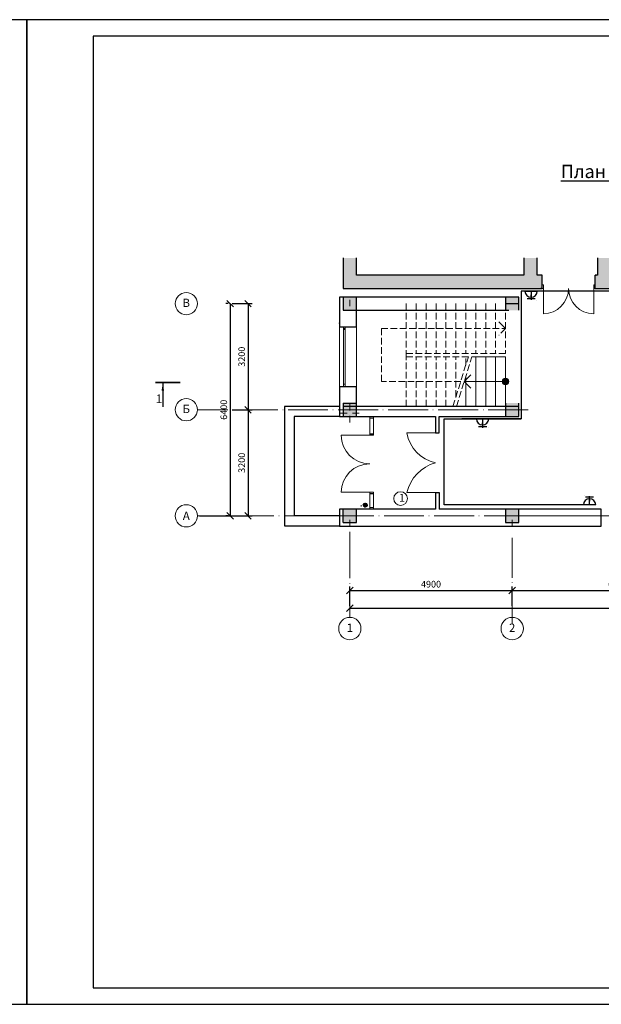
# Model space of a CAD drawing. Units: millimetres. Extents: x 4947 to 7420, y -920 to 3878.
# Drawn here: x 5385 to 5560, y 1339 to 1636 of the extents above; entities that cross this region are included whole.
import ezdxf
from ezdxf.enums import TextEntityAlignment as Align

# ---------------------------------------------------------------- set-up
doc = ezdxf.new("R2010")
doc.units = ezdxf.units.MM
for name, pattern in [('ACAD_ISO04W100', [30, 24, -3, 0, -3]), ('Dashed', [564.444447, 282.222223, -282.222223]), ('GOST2.303 4', [7, 5, -2, 0])]:
    doc.linetypes.add(name, pattern=pattern)
for name, color, linetype, lineweight in [('1стены', 179, 'Continuous', 35), ('Окно', 5, 'Continuous', 5), ('Размер_нар', 5, 'Continuous', 5)]:
    doc.layers.add(name, color=color, linetype=linetype, lineweight=lineweight)
for name, color, linetype in [('Structural - Bearing', 7, 'Continuous'), ('Tитульн_блок', 5, 'Continuous'), ('лестница', 7, 'Continuous'), ('стена', 7, 'Continuous')]:
    doc.layers.add(name, color=color, linetype=linetype)
doc.styles.add('GOST 2.304', font='CS_Gost2304.shx')
doc.styles.add('SPCTITLE', font='cs_gost2304.shx', dxfattribs={"width": 0.85})
doc.styles.get("Standard").update_dxf_attribs({"font": 'ARIAL.TTF'})
doc.styles.add('Z', font='TIMES.TTF')
doc.dimstyles.new('100', dxfattribs={"dimtxt": 2, "dimasz": 2, "dimexe": 1.25, "dimexo": 0.625, "dimtad": 1, "dimlfac": 100, "dimtxsty": 'Standard', "dimblk": 'OBLIQUE', "dimcen": 1.8, "dimadec": 0, "dimazin": 0, "dimtfac": 1, "dimtmove": 0, "dimatfit": 3, "dimldrblk": 'NONE', "dimfxl": 1.25, "dimarcsym": 0})

# ---------------------------------------------------------------- blocks, each defined once
blk = doc.blocks.new('Формат_А3')
at = {"layer": 'Tитульн_блок'}
blk.add_lwpolyline([(0, 0), (42000, 0), (42000, 29700), (0, 29700)], close=True, dxfattribs=at)
at = {"layer": 'Tитульн_блок', "color": 7}
blk.add_lwpolyline([(2000, 500), (41500, 500), (41500, 29200), (2000, 29200)], close=True, dxfattribs=at)
blk = doc.blocks.new('_Oblique')
at = {"color": 0, "linetype": 'ByBlock', "lineweight": -2}
blk.add_line((-0.5, -0.5), (0.5, 0.5), dxfattribs=at)
blk = doc.blocks.new('*D161')
at = {"layer": 'Defpoints', "color": 0, "lineweight": 30, "ltscale": 0.01, "transparency": 16777216}
for p in [(5448.12, 1550.08), (5448.12, 1486.08), (5448.12, 1486.08)]:
    blk.add_point(p, dxfattribs=at)
at = {"layer": 'Размер_нар', "color": 0, "lineweight": -2, "ltscale": 0.01, "transparency": 16777216}
for p, q in [((5447.49, 1550.08), (5446.87, 1550.08)), ((5448.12, 1550.08), (5448.12, 1486.08)), ((5447.49, 1486.08), (5446.87, 1486.08))]:
    blk.add_line(p, q, dxfattribs=at)
at = {"layer": 'Размер_нар', "color": 0, "lineweight": -2, "ltscale": 0.01, "transparency": 16777216, "xscale": 2, "yscale": 2, "zscale": 2}
for p, rotation in [((5448.12, 1550.08), 90), ((5448.12, 1486.08), 270)]:
    blk.add_blockref('_Oblique', p, dxfattribs=dict(at, rotation=rotation))
at = {"layer": 'Размер_нар', "color": 0, "ltscale": 0.01, "transparency": 16777216, "insert": (5446.47, 1518.08), "char_height": 2, "attachment_point": 5, "rotation": 90}
blk.add_mtext('6400', dxfattribs=at)
blk = doc.blocks.new('_None')
blk = doc.blocks.new('*D162')
at = {"layer": 'Defpoints', "color": 0, "lineweight": 30, "ltscale": 0.01, "transparency": 16777216}
for p in [(5448.12, 1550.08), (5448.12, 1518.08), (5453.52, 1518.08)]:
    blk.add_point(p, dxfattribs=at)
at = {"layer": 'Размер_нар', "color": 0, "lineweight": -2, "ltscale": 0.01, "transparency": 16777216}
for p, q in [((5448.74, 1550.08), (5454.77, 1550.08)), ((5453.52, 1550.08), (5453.52, 1518.08)), ((5448.74, 1518.08), (5454.77, 1518.08))]:
    blk.add_line(p, q, dxfattribs=at)
at = {"layer": 'Размер_нар', "color": 0, "lineweight": -2, "ltscale": 0.01, "transparency": 16777216, "xscale": 2, "yscale": 2, "zscale": 2}
for p, rotation in [((5453.52, 1550.08), 90), ((5453.52, 1518.08), 270)]:
    blk.add_blockref('_Oblique', p, dxfattribs=dict(at, rotation=rotation))
at = {"layer": 'Размер_нар', "color": 0, "ltscale": 0.01, "transparency": 16777216, "insert": (5451.87, 1534.08), "char_height": 2, "attachment_point": 5, "rotation": 90}
blk.add_mtext('3200', dxfattribs=at)
blk = doc.blocks.new('*D163')
at = {"layer": 'Defpoints', "color": 0, "lineweight": 30, "ltscale": 0.01, "transparency": 16777216}
for p in [(5448.12, 1518.08), (5438.26, 1486.08), (5453.52, 1486.08)]:
    blk.add_point(p, dxfattribs=at)
at = {"layer": 'Размер_нар', "color": 0, "lineweight": -2, "ltscale": 0.01, "transparency": 16777216}
for p, q in [((5448.74, 1518.08), (5454.77, 1518.08)), ((5453.52, 1518.08), (5453.52, 1486.08)), ((5438.89, 1486.08), (5454.77, 1486.08))]:
    blk.add_line(p, q, dxfattribs=at)
at = {"layer": 'Размер_нар', "color": 0, "lineweight": -2, "ltscale": 0.01, "transparency": 16777216, "xscale": 2, "yscale": 2, "zscale": 2}
for p, rotation in [((5453.52, 1518.08), 90), ((5453.52, 1486.08), 270)]:
    blk.add_blockref('_Oblique', p, dxfattribs=dict(at, rotation=rotation))
at = {"layer": 'Размер_нар', "color": 0, "ltscale": 0.01, "transparency": 16777216, "insert": (5451.87, 1502.08), "char_height": 2, "attachment_point": 5, "rotation": 90}
blk.add_mtext('3200', dxfattribs=at)
blk = doc.blocks.new('*D164')
at = {"layer": 'Defpoints', "color": 0, "lineweight": 30, "transparency": 16777216}
for p in [(5484.26, 1458.27), (5747.26, 1458.27), (5747.26, 1458.27)]:
    blk.add_point(p, dxfattribs=at)
at = {"layer": 'Размер_нар', "color": 0, "lineweight": -2, "transparency": 16777216}
for p, q in [((5484.26, 1458.9), (5484.26, 1459.52)), ((5484.26, 1458.27), (5747.26, 1458.27)), ((5747.26, 1458.9), (5747.26, 1459.52))]:
    blk.add_line(p, q, dxfattribs=at)
at = {"layer": 'Размер_нар', "color": 0, "lineweight": -2, "transparency": 16777216, "xscale": 2, "yscale": 2, "zscale": 2, "rotation": 180}
blk.add_blockref('_Oblique', (5484.26, 1458.27), dxfattribs=at)
at = {"layer": 'Размер_нар', "color": 0, "lineweight": -2, "transparency": 16777216, "xscale": 2, "yscale": 2, "zscale": 2}
blk.add_blockref('_Oblique', (5747.26, 1458.27), dxfattribs=at)
at = {"layer": 'Размер_нар', "color": 0, "lineweight": 25, "transparency": 16777216, "insert": (5615.76, 1459.92), "char_height": 2, "attachment_point": 5}
blk.add_mtext('26300', dxfattribs=at)
blk = doc.blocks.new('*D165')
at = {"layer": 'Defpoints', "color": 0, "lineweight": 30, "transparency": 16777216}
for p in [(5533.26, 1463.56), (5484.26, 1458.27), (5533.26, 1458.27)]:
    blk.add_point(p, dxfattribs=at)
at = {"layer": 'Размер_нар', "color": 0, "lineweight": -2, "transparency": 16777216}
for p, q in [((5484.26, 1458.9), (5484.26, 1464.81)), ((5533.26, 1458.9), (5533.26, 1464.81)), ((5484.26, 1463.56), (5533.26, 1463.56))]:
    blk.add_line(p, q, dxfattribs=at)
at = {"layer": 'Размер_нар', "color": 0, "lineweight": -2, "transparency": 16777216, "xscale": 2, "yscale": 2, "zscale": 2, "rotation": 180}
blk.add_blockref('_Oblique', (5484.26, 1463.56), dxfattribs=at)
at = {"layer": 'Размер_нар', "color": 0, "lineweight": -2, "transparency": 16777216, "xscale": 2, "yscale": 2, "zscale": 2}
blk.add_blockref('_Oblique', (5533.26, 1463.56), dxfattribs=at)
at = {"layer": 'Размер_нар', "color": 0, "lineweight": 25, "transparency": 16777216, "insert": (5508.76, 1465.21), "char_height": 2, "attachment_point": 5}
blk.add_mtext('4900', dxfattribs=at)
blk = doc.blocks.new('*D166')
at = {"layer": 'Defpoints', "color": 0, "lineweight": 30, "transparency": 16777216}
for p in [(5597.26, 1463.56), (5533.26, 1458.27), (5597.26, 1458.27)]:
    blk.add_point(p, dxfattribs=at)
at = {"layer": 'Размер_нар', "color": 0, "lineweight": -2, "transparency": 16777216}
for p, q in [((5533.26, 1458.9), (5533.26, 1464.81)), ((5597.26, 1458.9), (5597.26, 1464.81)), ((5533.26, 1463.56), (5597.26, 1463.56))]:
    blk.add_line(p, q, dxfattribs=at)
at = {"layer": 'Размер_нар', "color": 0, "lineweight": -2, "transparency": 16777216, "xscale": 2, "yscale": 2, "zscale": 2, "rotation": 180}
blk.add_blockref('_Oblique', (5533.26, 1463.56), dxfattribs=at)
at = {"layer": 'Размер_нар', "color": 0, "lineweight": -2, "transparency": 16777216, "xscale": 2, "yscale": 2, "zscale": 2}
blk.add_blockref('_Oblique', (5597.26, 1463.56), dxfattribs=at)
at = {"layer": 'Размер_нар', "color": 0, "lineweight": 25, "transparency": 16777216, "insert": (5565.26, 1465.21), "char_height": 2, "attachment_point": 5}
blk.add_mtext('6400', dxfattribs=at)
blk = doc.blocks.new('A$C5B390DAF')
at = {"layer": '1стены', "lineweight": 30, "ltscale": 0.35}
for p, q in [((43, 307), (43, 62)), ((273, 185), (4, 185)), ((88, 185), (154, 185))]:
    blk.add_line(p, q, dxfattribs=at)
blk.add_arc((273, 185), 185, 90, 270, dxfattribs=at)
at = {"layer": 'Размер_нар'}
blk.add_line((0, 21), (0, 21), dxfattribs=at)
blk = doc.blocks.new('A$C48DD2B25')
at = {"layer": 'Размер_нар', "color": 0, "lineweight": 30}
blk.add_line((273, 369), (273, 0), dxfattribs=at)
at = {"layer": 'Размер_нар', "color": 0, "lineweight": 5}
blk.add_blockref('A$C5B390DAF', (0, 0), dxfattribs=at)

msp = doc.modelspace()

# ---------------------------------------------------------------- hatches: boundary and pattern name
at = {"layer": 'Structural - Bearing', "linetype": 'Continuous', "lineweight": 15}
for points in [[(5486.26078, 1563.87537), (5482.26078, 1563.87537), (5482.26078, 1554.64998), (5486.26078, 1558.64998)], [(5540.80511, 1563.87537), (5536.80511, 1563.87537), (5536.80511, 1558.64998), (5540.80511, 1558.64998)], [(5563.05252, 1563.87537), (5559.05252, 1563.87537), (5559.05252, 1558.64998), (5563.05252, 1558.64998)], [(5611.26078, 1554.64998), (5611.26078, 1558.64998), (5558.26078, 1558.64998), (5558.26078, 1555.79998), (5558.26078, 1554.64999)]]:
    msp.add_hatch(color=253, dxfattribs=at).paths.add_polyline_path(points)
msp.add_hatch(color=253, dxfattribs=at).paths.add_polyline_path([(5486.26078, 1558.64998), (5482.26078, 1554.64999), (5542.26078, 1554.64999), (5542.26078, 1555.79998), (5542.26078, 1558.64998)], flags=0)
at = {"layer": 'Structural - Bearing', "linetype": 'Continuous'}
for points in [[(5482.26078, 1552.0832), (5482.26078, 1548.0832), (5486.26078, 1548.0832), (5486.26078, 1552.0832)], [(5531.26078, 1552.0832), (5531.26078, 1548.0832), (5535.26078, 1548.0832), (5535.26078, 1552.0832)], [(5482.26078, 1520.0832), (5482.26078, 1516.0832), (5486.26078, 1516.0832), (5486.26078, 1520.0832)], [(5531.26078, 1520.0832), (5531.26078, 1516.0832), (5535.26078, 1516.0832), (5535.26078, 1520.0832)], [(5482.26078, 1488.0832), (5482.26078, 1484.0832), (5486.26078, 1484.0832), (5486.26078, 1488.0832)], [(5531.26078, 1488.0832), (5531.26078, 1484.0832), (5535.26078, 1484.0832), (5535.26078, 1488.0832)]]:
    msp.add_hatch(color=256, dxfattribs=at).paths.add_polyline_path(points, flags=0)
at = {"layer": 'лестница', "linetype": 'Continuous', "lineweight": 20}
msp.add_hatch(color=256, dxfattribs=at).paths.add_polyline_path([(5531.26078, 1527.5832, 1), (5531.26078, 1525.5832, 1)], flags=0)
at = {"layer": 'Размер_нар', "lineweight": 30}
msp.add_hatch(color=0, dxfattribs=at).paths.add_polyline_path([(5489.39863, 1489.31746, 1), (5488.39863, 1489.31746, 1)])

# ---------------------------------------------------------------- linework, layer by layer
at = {"layer": 'Structural - Bearing', "color": 1, "linetype": 'Continuous', "lineweight": 0}
for p, q in [((5484.26078, 1551.2832), (5484.26078, 1549.2832)), ((5484.26078, 1517.8832), (5484.26078, 1519.8832)), ((5483.46078, 1517.0832), (5481.46078, 1517.0832)), ((5484.26078, 1516.2832), (5484.26078, 1514.2832)), ((5485.06078, 1517.0832), (5487.06078, 1517.0832)), ((5484.26078, 1482.8832), (5484.26078, 1484.8832)), ((5533.26078, 1482.8832), (5533.26078, 1484.8832)), ((5484.26078, 1481.2832), (5484.26078, 1479.2832))]:
    msp.add_line(p, q, dxfattribs=at)
at = {"layer": 'лестница', "linetype": 'Dashed', "lineweight": 20}
for p, q in [((5486.26078, 1548.0832), (5531.26078, 1548.0832)), ((5531.26078, 1542.5832), (5529.26078, 1544.5832)), ((5501.26078, 1534.0832), (5501.26078, 1535.0832)), ((5515.36078, 1519.0832), (5486.26078, 1519.0832))]:
    msp.add_line(p, q, dxfattribs=at)
at = {"layer": 'лестница', "linetype": 'GOST2.303 4', "lineweight": 20, "ltscale": 0.4}
for p, q in [((5501.26078, 1550.0832), (5501.26078, 1535.0832)), ((5504.26078, 1550.0832), (5504.26078, 1535.0832)), ((5507.26078, 1550.0832), (5507.26078, 1535.0832)), ((5510.26078, 1550.0832), (5510.26078, 1535.0832)), ((5513.26078, 1550.0832), (5513.26078, 1535.0832)), ((5516.26078, 1550.0832), (5516.26078, 1535.0832)), ((5519.26078, 1550.0832), (5519.26078, 1535.0832)), ((5522.26078, 1550.0832), (5522.26078, 1535.0832)), ((5525.26078, 1550.0832), (5525.26078, 1535.0832)), ((5528.26078, 1550.0832), (5528.26078, 1535.0832)), ((5531.26078, 1550.0832), (5531.26078, 1535.0832)), ((5531.26078, 1550.0832), (5531.26078, 1535.0832)), ((5493.76078, 1526.5832), (5493.76078, 1542.5832)), ((5493.76078, 1542.5832), (5531.26078, 1542.5832)), ((5531.26078, 1542.5832), (5529.26078, 1540.5832)), ((5501.26078, 1535.0832), (5531.26078, 1535.0832)), ((5520.06078, 1534.0832), (5501.26078, 1534.0832)), ((5501.26078, 1519.0832), (5501.26078, 1534.0832)), ((5504.26078, 1519.0832), (5504.26078, 1534.0832)), ((5507.26078, 1519.0832), (5507.26078, 1534.0832)), ((5510.26078, 1519.0832), (5510.26078, 1534.0832)), ((5513.26078, 1519.0832), (5513.26078, 1534.0832)), ((5515.36078, 1519.0832), (5520.06078, 1534.0832)), ((5516.26078, 1521.95554), (5516.26078, 1534.0832)), ((5516.40872, 1519.0832), (5521.10872, 1534.0832)), ((5519.26078, 1531.53001), (5519.26078, 1534.0832)), ((5517.71078, 1526.5832), (5493.76078, 1526.5832))]:
    msp.add_line(p, q, dxfattribs=at)
at = {"layer": 'лестница', "linetype": 'Continuous', "lineweight": 20}
for p, q in [((5531.26078, 1534.0832), (5521.10872, 1534.0832)), ((5522.26078, 1519.0832), (5522.26078, 1534.0832)), ((5525.26078, 1519.0832), (5525.26078, 1534.0832)), ((5528.26078, 1519.0832), (5528.26078, 1534.0832)), ((5531.26078, 1519.0832), (5531.26078, 1534.0832)), ((5531.26078, 1519.0832), (5531.26078, 1534.0832)), ((5518.75872, 1526.5832), (5520.75872, 1528.5832)), ((5531.26078, 1526.5832), (5518.75872, 1526.5832)), ((5518.75872, 1526.5832), (5520.75872, 1524.5832)), ((5519.26078, 1519.0832), (5519.26078, 1528.18552)), ((5531.26078, 1519.0832), (5516.40872, 1519.0832))]:
    msp.add_line(p, q, dxfattribs=at)
at = {"layer": 'лестница'}
for p, q in [((5481.16078, 1519.0832), (5464.48535, 1519.0832)), ((5464.48535, 1519.0832), (5464.48535, 1483.0832)), ((5464.49035, 1518.0832), (5464.48535, 1518.0782)), ((5467.49035, 1516.0832), (5467.4841, 1486.0832)), ((5467.49035, 1515.0832), (5467.48535, 1515.0782)), ((5481.16078, 1516.0832), (5467.49035, 1516.0832)), ((5481.16078, 1486.0832), (5467.4841, 1486.0832)), ((5464.48535, 1483.0832), (5481.16078, 1483.0832))]:
    msp.add_line(p, q, dxfattribs=at)
at = {"layer": 'лестница', "linetype": 'Continuous', "lineweight": 20}
msp.add_circle((5531.26078, 1526.5832), 1, dxfattribs=at)
at = {"layer": 'Окно', "linetype": 'Continuous'}
for p, q in [((5542.66078, 1555.79998), (5542.26078, 1555.79998)), ((5542.26078, 1555.79998), (5542.26078, 1554.64998)), ((5542.26078, 1554.64998), (5542.66078, 1554.64998)), ((5542.66078, 1554.64998), (5542.66078, 1555.79998)), ((5542.66078, 1554.64998), (5542.66078, 1547.04998)), ((5558.26078, 1555.79998), (5557.86078, 1555.79998)), ((5557.86078, 1555.79998), (5557.86078, 1554.64998)), ((5557.86078, 1554.64998), (5558.26078, 1554.64998)), ((5557.86078, 1554.64998), (5557.86078, 1547.04998)), ((5558.26078, 1554.64998), (5558.26078, 1555.79998)), ((5481.16078, 1543.0832), (5481.16078, 1525.0832)), ((5482.36078, 1542.3332), (5482.36078, 1543.0832)), ((5482.36078, 1542.3332), (5482.36078, 1543.0832)), ((5482.86078, 1542.55136), (5482.36078, 1542.55136)), ((5482.86078, 1542.3332), (5482.36078, 1542.3332)), ((5482.36078, 1525.8332), (5482.36078, 1542.3332)), ((5482.36078, 1525.8332), (5482.36078, 1542.3332)), ((5482.86078, 1543.0832), (5482.86078, 1542.3332)), ((5482.86078, 1543.0832), (5482.86078, 1542.3332)), ((5482.86078, 1542.3332), (5482.86078, 1525.8332)), ((5482.86078, 1542.3332), (5482.86078, 1525.8332)), ((5486.26078, 1543.0832), (5486.26078, 1525.0832)), ((5486.26078, 1542.5832), (5486.26078, 1525.0832)), ((5482.36078, 1525.0832), (5482.36078, 1525.8332)), ((5482.36078, 1525.8332), (5482.86078, 1525.8332)), ((5482.36078, 1525.0832), (5482.36078, 1525.8332)), ((5482.36078, 1525.8332), (5482.86078, 1525.8332)), ((5482.86078, 1525.8332), (5482.86078, 1525.0832)), ((5482.86078, 1525.8332), (5482.86078, 1525.0832)), ((5490.26078, 1510.37829), (5481.66078, 1510.37829)), ((5490.26078, 1510.77829), (5490.26078, 1510.37829)), ((5491.41078, 1510.77829), (5490.26078, 1510.77829)), ((5490.26078, 1510.37829), (5491.41078, 1510.37829)), ((5491.41078, 1510.37829), (5491.41078, 1510.77829)), ((5510.06436, 1511.0832), (5501.46436, 1511.0832)), ((5490.26078, 1493.17829), (5481.66078, 1493.17829)), ((5491.41078, 1493.17829), (5490.26078, 1493.17829)), ((5490.26078, 1493.17829), (5490.26078, 1492.77829)), ((5491.41078, 1492.77829), (5491.41078, 1493.17829)), ((5510.06436, 1493.0832), (5501.46436, 1493.0832)), ((5487.64725, 1489.32243), (5487.64725, 1488.92243))]:
    msp.add_line(p, q, dxfattribs=at)
at = {"layer": 'Окно', "linetype": 'ACAD_ISO04W100', "ltscale": 0.5}
for p, q in [((5538.05417, 1518.0832), (5438.26085, 1518.0832)), ((5778.43659, 1486.0832), (5438.26085, 1486.0832)), ((5484.26078, 1479.2832), (5484.26078, 1455.43727)), ((5533.26078, 1479.42378), (5533.26078, 1453.43727))]:
    msp.add_line(p, q, dxfattribs=at)
at = {"layer": 'Окно'}
for centre, radius, start, end in [((5542.66078, 1554.64998), 7.6, 270, 0), ((5557.86078, 1554.64998), 7.6, 180, 270), ((5490.26078, 1510.37829), 8.6, 180, 270), ((5512.5216, 1513.04012), 11.22907, 190.0363171, 257.3597776), ((5490.26078, 1493.17829), 8.6, 90, 180), ((5513.48569, 1490.20504), 12.36107, 106.068269, 166.5356363)]:
    msp.add_arc(centre, radius, start, end, dxfattribs=at)
at = {"layer": 'Размер_нар', "color": 0, "lineweight": 30}
for p, q in [((5600.29159, 1553.88707), (5535.97721, 1553.88707)), ((5535.97721, 1553.88707), (5535.97721, 1515.36351)), ((5512.68842, 1489.36682), (5512.68842, 1515.34647)), ((5512.68842, 1515.34647), (5535.97721, 1515.34647)), ((5535.97721, 1515.36351), (5518.03611, 1515.36351)), ((5488.87931, 1489.31743), (5488.87431, 1489.32243)), ((5558.46744, 1489.36682), (5512.68842, 1489.36682))]:
    msp.add_line(p, q, dxfattribs=at)
at = {"layer": 'Размер_нар', "linetype": 'Continuous', "lineweight": 25, "ltscale": 0.75}
msp.add_line((5427.79739, 1526.07069), (5427.79705, 1518.94569), dxfattribs=at)
at = {"layer": 'Размер_нар'}
for p, q in [((5490.26078, 1516.0832), (5490.26078, 1512.6832)), ((5490.26078, 1516.0832), (5490.26078, 1510.77829)), ((5491.41078, 1512.6832), (5491.41078, 1516.0832)), ((5491.41078, 1510.77829), (5491.41078, 1516.0832)), ((5490.26078, 1492.77829), (5490.26078, 1488.0832)), ((5491.41078, 1492.77829), (5491.41078, 1488.0832)), ((5535.26078, 1486.0832), (5560.16078, 1486.0832))]:
    msp.add_line(p, q, dxfattribs=at)
at = {"layer": 'Размер_нар', "linetype": 'Continuous', "lineweight": 25, "ltscale": 0.75, "const_width": 0.525}
msp.add_lwpolyline([(5425.5474, 1526.3333), (5433.0474, 1526.33294)], dxfattribs=at)
at = {"layer": 'Размер_нар'}
for points in [[(5490.26078, 1515.56783), (5491.41078, 1515.56783), (5491.41078, 1516.0832), (5490.26078, 1516.0832)], [(5490.26078, 1488.0832), (5491.41078, 1488.0832), (5491.41078, 1488.59858), (5490.26078, 1488.59858)]]:
    msp.add_lwpolyline(points, close=True, dxfattribs=at)
for centre in [(5434.89939, 1550.0832), (5434.89939, 1518.0832), (5434.89939, 1486.0832), (5484.26078, 1452.07581), (5533.26078, 1452.07581)]:
    msp.add_circle(centre, 3.36146, dxfattribs=at)
at = {"layer": 'Размер_нар', "color": 0, "lineweight": 5}
msp.add_circle((5499.58553, 1491.26722), 2.07839, dxfattribs=at)
at = {"layer": 'Размер_нар', "color": 0, "lineweight": 40}
msp.add_circle((5488.89863, 1489.31746), 0.5, dxfattribs=at)
at = {"layer": 'Размер_нар', "linetype": 'Continuous', "lineweight": 25, "ltscale": 0.75}
msp.add_solid([(5427.79739, 1526.07069), (5428.17437, 1523.8173), (5427.42019, 1523.81734)], dxfattribs=at)
at = {"layer": 'стена', "linetype": 'Continuous'}
for p, q in [((5482.26078, 1563.87537), (5482.26078, 1554.64998)), ((5486.26078, 1558.64998), (5486.26078, 1563.87537)), ((5536.80511, 1563.87537), (5536.80511, 1558.64998)), ((5540.80511, 1558.64998), (5540.80511, 1563.87537)), ((5559.05252, 1563.87537), (5559.05252, 1558.64998)), ((5536.80511, 1558.64998), (5486.26078, 1558.64998)), ((5542.26078, 1558.64998), (5540.80511, 1558.64998)), ((5542.26078, 1558.64998), (5541.89078, 1558.64998)), ((5542.26078, 1558.64998), (5541.89078, 1558.64998)), ((5542.26078, 1555.79998), (5542.26078, 1558.64998)), ((5542.26078, 1555.79998), (5542.26078, 1558.64998)), ((5558.26078, 1558.64998), (5558.63078, 1558.64998)), ((5558.26078, 1555.79998), (5558.26078, 1558.64998)), ((5559.05252, 1558.64998), (5558.26078, 1558.64998)), ((5558.26078, 1555.79998), (5558.26078, 1558.64998)), ((5558.26078, 1558.64998), (5558.63078, 1558.64998)), ((5482.26078, 1554.64998), (5542.26078, 1554.64998)), ((5542.26078, 1554.64998), (5541.89078, 1554.64998)), ((5542.26078, 1554.64998), (5541.89078, 1554.64998)), ((5542.26078, 1554.64998), (5542.26078, 1555.79998)), ((5542.26078, 1554.64998), (5542.26078, 1555.79998)), ((5558.26078, 1554.64998), (5558.26078, 1555.79998)), ((5558.26078, 1554.64998), (5558.26078, 1555.79998)), ((5558.26078, 1554.64998), (5612.56078, 1554.65498)), ((5558.26078, 1554.64998), (5558.63078, 1554.64998)), ((5558.26078, 1554.64998), (5558.63078, 1554.64998)), ((5481.16078, 1552.0832), (5481.16078, 1543.0832)), ((5532.26078, 1552.0832), (5481.16078, 1552.0832)), ((5482.26078, 1552.0832), (5482.26078, 1548.0832)), ((5486.26078, 1552.0832), (5482.26078, 1552.0832)), ((5486.26078, 1548.0832), (5486.26078, 1552.0832)), ((5531.26078, 1552.0832), (5531.26078, 1548.0832)), ((5535.26078, 1552.0832), (5531.26078, 1552.0832)), ((5535.26078, 1548.0832), (5535.26078, 1552.0832)), ((5482.26078, 1548.0832), (5486.26078, 1548.0832)), ((5486.26078, 1543.0832), (5486.26078, 1550.0832)), ((5486.26078, 1548.0832), (5532.26078, 1548.0832)), ((5531.26078, 1550.0832), (5535.26078, 1550.0832)), ((5481.16078, 1544.0832), (5481.16078, 1544.3332)), ((5481.16078, 1544.0832), (5481.16078, 1544.3332)), ((5481.16078, 1544.0832), (5481.16078, 1544.3332)), ((5481.16078, 1544.0832), (5481.16078, 1544.3332)), ((5481.16078, 1543.0832), (5486.26078, 1543.0832)), ((5481.16078, 1525.0832), (5481.16078, 1524.8332)), ((5481.16078, 1525.0832), (5481.16078, 1524.8332)), ((5481.16078, 1525.0832), (5481.16078, 1516.0832)), ((5481.16078, 1525.0832), (5486.26078, 1525.0832)), ((5486.26078, 1519.0832), (5486.26078, 1525.0832)), ((5482.26078, 1520.0832), (5482.26078, 1516.0832)), ((5486.26078, 1519.0832), (5482.26078, 1519.0832)), ((5486.26078, 1516.0832), (5486.26078, 1520.0832)), ((5532.26078, 1519.0832), (5486.26078, 1519.0832)), ((5531.26078, 1520.0832), (5531.26078, 1516.0832)), ((5535.26078, 1519.0832), (5531.26078, 1519.0832)), ((5535.26078, 1516.0832), (5535.26078, 1520.0832)), ((5481.16078, 1516.0832), (5510.06436, 1516.0832)), ((5510.06436, 1516.0832), (5510.06436, 1511.0832)), ((5511.26436, 1516.0832), (5532.26078, 1516.0832)), ((5511.26436, 1511.0832), (5511.26436, 1516.0832)), ((5531.26078, 1516.0832), (5535.26078, 1516.0832)), ((5490.26078, 1510.77829), (5491.41078, 1510.77829)), ((5490.26078, 1510.77829), (5491.41078, 1510.77829)), ((5510.06436, 1511.0832), (5511.26436, 1511.0832)), ((5490.26078, 1492.77829), (5491.41078, 1492.77829)), ((5510.06436, 1493.0832), (5510.06436, 1488.0832)), ((5510.06436, 1493.0832), (5511.26436, 1493.0832)), ((5511.26436, 1493.0832), (5511.26436, 1488.0832)), ((5481.16078, 1488.0832), (5481.16078, 1482.9832)), ((5510.06436, 1488.0832), (5481.16078, 1488.0832)), ((5486.26078, 1488.0832), (5482.26078, 1488.0832)), ((5486.26078, 1484.0832), (5486.26078, 1488.0832)), ((5560.16078, 1488.0832), (5511.26436, 1488.0832)), ((5531.26078, 1488.0832), (5531.26078, 1484.0832)), ((5535.26078, 1484.0832), (5535.26078, 1488.0832)), ((5560.16078, 1482.9832), (5560.16078, 1488.0832)), ((5481.16078, 1482.9832), (5560.16078, 1482.9832)), ((5482.26078, 1484.0832), (5486.26078, 1484.0832)), ((5531.26078, 1484.0832), (5535.26078, 1484.0832))]:
    msp.add_line(p, q, dxfattribs=at)
at = {"layer": 'стена'}
for p, q in [((5482.26078, 1520.0832), (5486.26078, 1520.0832)), ((5482.26078, 1484.0832), (5482.26078, 1488.0832))]:
    msp.add_line(p, q, dxfattribs=at)

# ---------------------------------------------------------------- block references
at = {"layer": 'Tитульн_блок', "xscale": 0.01000000000021828, "yscale": 0.01000000000021828, "zscale": 0.01000000000021828}
for p in [(4966.79072, 1338.73753), (5386.79072, 1338.73753)]:
    msp.add_blockref('Формат_А3', p, dxfattribs=at)
at = {"layer": 'Размер_нар', "color": 0, "lineweight": 30, "xscale": 0.01000000000021828, "yscale": 0.01000000000021828, "zscale": 0.01000000000021828}
for p, rotation in [((5540.81378, 1551.15979), 90), ((5526.17935, 1512.6192), 90), ((5554.77439, 1492.09409), 270)]:
    msp.add_blockref('A$C48DD2B25', p, dxfattribs=dict(at, rotation=rotation))

# ---------------------------------------------------------------- texts
at = {"layer": 'Tитульн_блок', "style": 'Z'}
for s, p in [('В', (5434.88862, 1548.30315)), ('Б', (5434.88862, 1516.30315)), ('А', (5434.88862, 1484.07771)), ('1', (5484.25001, 1450.29576)), ('2', (5533.25001, 1450.29576))]:
    msp.add_text(s, height=2.5, dxfattribs=at).set_placement(p, align=Align.BOTTOM_CENTER)
at = {"layer": 'Tитульн_блок', "insert": (5574.91563, 1589.96116), "char_height": 4, "width": 70, "attachment_point": 5, "line_spacing_factor": 0.699429, "style": 'Z'}
msp.add_mtext('{\\LПлан первого этажа}', dxfattribs=at)
at = {"layer": 'Размер_нар', "linetype": 'Continuous', "lineweight": 25, "ltscale": 0.75, "style": 'GOST 2.304'}
msp.add_text('1', height=2.625, dxfattribs=at).set_placement((5425.66898, 1520.07068))
at = {"layer": 'Размер_нар', "color": 0, "lineweight": 5, "insert": (5499.08636, 1492.67965), "char_height": 2.34903, "width": 0.4991693, "attachment_point": 1, "style": 'SPCTITLE'}
msp.add_mtext('1', dxfattribs=at)

# ---------------------------------------------------------------- dimensions: what is measured, and where the dimension line sits
at = {"layer": 'Размер_нар', "ltscale": 0.01}
for base, p1, p2, picture, middle in [((5448.11864, 1486.0832), (5448.11864, 1550.0832), (5448.11864, 1486.0832), '*D161', (5446.47249, 1518.0832)), ((5453.51861, 1518.0832), (5448.11864, 1550.0832), (5448.11864, 1518.0832), '*D162', (5451.87178, 1534.0832)), ((5453.51861, 1486.0832), (5448.11864, 1518.0832), (5438.26085, 1486.0832), '*D163', (5451.87178, 1502.0832))]:
    dim = msp.add_linear_dim(base=base, p1=p1, p2=p2, angle=270, dimstyle='100', dxfattribs=at)
    dim.commit()
    dim.dimension.update_dxf_attribs({"geometry": picture, "text_midpoint": middle})
at = {"layer": 'Размер_нар', "lineweight": 25}
for base, p1, p2, picture, middle in [((5533.26078, 1463.56364), (5484.26078, 1458.2703), (5533.26078, 1458.2703), '*D165', (5508.76078, 1465.20979)), ((5597.26078, 1463.56364), (5533.26078, 1458.2703), (5597.26078, 1458.2703), '*D166', (5565.26078, 1465.20979)), ((5747.26078, 1458.2703), (5484.26078, 1458.2703), (5747.26078, 1458.2703), '*D164', (5615.76078, 1459.91713))]:
    dim = msp.add_linear_dim(base=base, p1=p1, p2=p2, dimstyle='100', dxfattribs=at)
    dim.commit()
    dim.dimension.update_dxf_attribs({"geometry": picture, "text_midpoint": middle})

doc.saveas('drawing.dxf')
